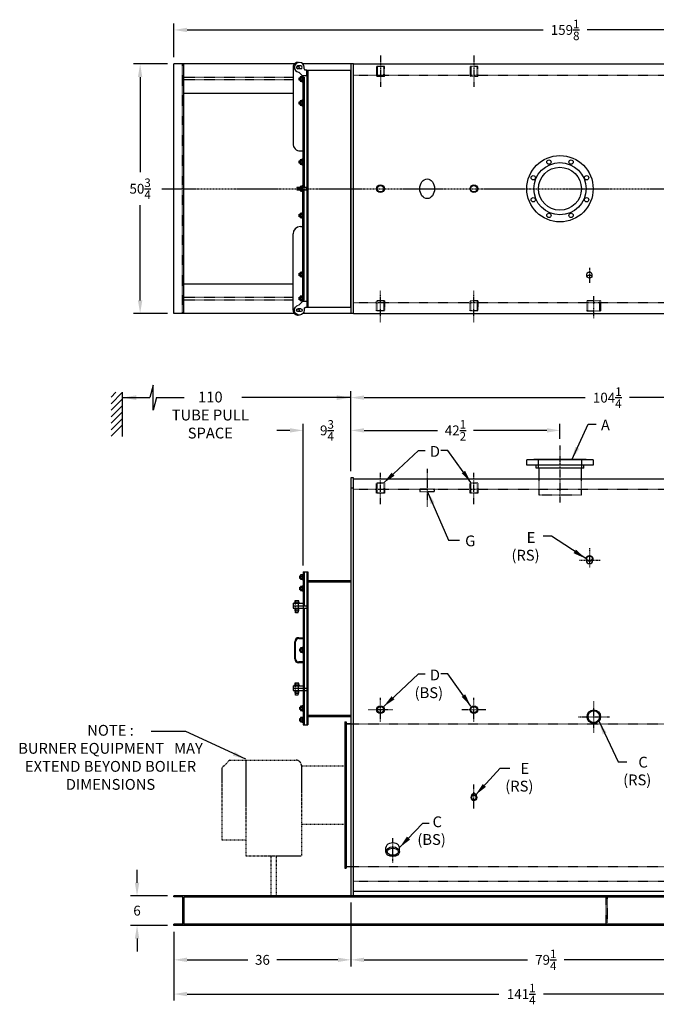
# Model space of a CAD drawing. Extents: x 197 to 565, y 56 to 256.
# Drawn here: x 332 to 461, y 56 to 256 of the extents above; entities that cross this region are included whole.
import ezdxf

# ---------------------------------------------------------------- set-up
doc = ezdxf.new("R2010")
doc.units = 0
doc.header["$LTSCALE"] = 0.25
doc.header["$MEASUREMENT"] = 0
for name, pattern in [('CENTER', [2, 1.25, -0.25, 0.25, -0.25]), ('CENTER2', [1.125, 0.75, -0.125, 0.125, -0.125]), ('HIDDEN', [0.375, 0.25, -0.125]), ('HIDDEN2', [0.1875, 0.125, -0.0625]), ('PHANTOM', [2.5, 1.25, -0.25, 0.25, -0.25, 0.25, -0.25])]:
    doc.linetypes.add(name, pattern=pattern)
doc.layers.get('0').update_dxf_attribs({"color": 4, "linetype": 'CONTINUOUS'})
doc.layers.get('DEFPOINTS').update_dxf_attribs({"linetype": 'CONTINUOUS'})
for name, color, linetype in [('0_CENTERLINES', 125, 'CENTER'), ('0_HIDDEN', 110, 'HIDDEN'), ('0_OBJECT', 232, 'CONTINUOUS'), ('0_TEXT', 125, 'CONTINUOUS'), ('BURNER', 40, 'PHANTOM'), ('CENTER', 7, 'CENTER'), ('CENTER2', 7, 'CENTER2'), ('DIMENSIONS', 125, 'CONTINUOUS'), ('HIDDEN2', 7, 'HIDDEN2'), ('OBJ-35', 232, 'CONTINUOUS')]:
    doc.layers.add(name, color=color, linetype=linetype)
doc.layers.get('0').off()
doc.styles.add('ROMANS', font='romans.shx')
doc.dimstyles.new('DIM$0', dxfattribs={"dimscale": 21.3, "dimtxt": 0.09375, "dimasz": 0.125, "dimexe": 0.0625, "dimexo": 0.0625, "dimgap": 0.0625, "dimtad": 0, "dimtih": 1, "dimtoh": 1, "dimdec": 4, "dimzin": 0, "dimdsep": 46, "dimlunit": 5, "dimtxsty": 'ROMANS', "dimcen": 0.0625, "dimclrd": 256, "dimclre": 256, "dimclrt": 256, "dimadec": 0, "dimazin": 0, "dimtfac": 0.87, "dimtdec": 4, "dimtix": 1, "dimtofl": 0, "dimtmove": 0, "dimatfit": 3, "dimfxl": 0, "dimtolj": 1, "dimtzin": 0, "dimlwd": -1, "dimlwe": -1, "dimarcsym": 0})
doc.dimstyles.new('DIM$7', dxfattribs={"dimscale": 21.3, "dimtxt": 0.09375, "dimasz": 0.125, "dimexe": 0.125, "dimexo": 0.0625, "dimgap": 0.09375, "dimtad": 0, "dimtih": 1, "dimtoh": 1, "dimdec": 4, "dimzin": 0, "dimdsep": 46, "dimlunit": 5, "dimtxsty": 'ROMANS', "dimcen": 0, "dimclrd": 256, "dimclre": 256, "dimadec": 0, "dimazin": 0, "dimtfac": 0.87, "dimtdec": 4, "dimtix": 1, "dimtofl": 0, "dimtmove": 0, "dimatfit": 3, "dimfxl": 0, "dimtolj": 1, "dimtzin": 0, "dimarcsym": 0})

# ---------------------------------------------------------------- blocks, each defined once
blk = doc.blocks.new('A$C17561025')
at = {"layer": 'OBJ-35', "linetype": 'Continuous'}
for p, q in [((2.75, 2.5), (1.56, 2.5)), ((1.56, 2.5), (1.56, 2.25)), ((2.75, 2.5), (2.75, 1.62)), ((0.72, 1.28), (0.72, 0.72)), ((1.31, 2), (1, 2)), ((1.28, 1.28), (1.28, 1)), ((1.28, 1), (1.28, 0.72)), ((2.75, 1.62), (1.99, 0.87))]:
    blk.add_line(p, q, dxfattribs=at)
for centre, radius, start, end in [((1.31, 2.25), 0.25, 270, 0), ((1, 1), 1, 90, 352.3113), ((1, 1.28), 0.281, 0, 180), ((1, 0.72), 0.281, 180, 0)]:
    blk.add_arc(centre, radius, start, end, dxfattribs=at)
blk = doc.blocks.new('A$C2FC62563')
at = {"layer": 'OBJ-35'}
for p, q in [((0, 2), (0, 0)), ((0.5, 2), (0, 2)), ((0, 0.75), (0.5, 0.75)), ((0, 0.62), (0.5, 0.62)), ((0, 0.5), (0.5, 0.5)), ((0, 0.37), (0.5, 0.37)), ((0, 0.25), (0.5, 0.25)), ((0, 0.12), (0.5, 0.12)), ((0.5, 0), (0.5, 2)), ((0, 0), (0.5, 0))]:
    blk.add_line(p, q, dxfattribs=at)
blk = doc.blocks.new('*D6')
at = {"layer": 'DEFPOINTS', "color": 0}
for p in [(356.42, 246.95), (363.29, 246.95), (363.29, 196.2)]:
    blk.add_point(p, dxfattribs=at)
at = {"layer": 'DIMENSIONS'}
for p, q in [((361.96, 246.95), (355.08, 246.95)), ((356.42, 244.28), (356.42, 224.93)), ((356.42, 198.86), (356.42, 218.21)), ((361.96, 196.2), (355.08, 196.2))]:
    blk.add_line(p, q, dxfattribs=at)
for points in [[(355.97, 244.28), (356.86, 244.28), (356.42, 246.95)], [(355.97, 198.86), (356.86, 198.86), (356.42, 196.2)]]:
    blk.add_solid(points, dxfattribs=at)
at = {"layer": 'DIMENSIONS', "insert": (356.42, 221.57), "char_height": 1.9969, "attachment_point": 5, "style": 'ROMANS'}
blk.add_mtext('\\A1;50{\\H0.870000x;\\S3/4;}', dxfattribs=at)
blk = doc.blocks.new('*D12')
at = {"layer": 'DEFPOINTS', "color": 0}
for p in [(363.29, 71.78), (504.54, 65.44), (504.54, 57.81)]:
    blk.add_point(p, dxfattribs=at)
at = {"layer": 'DIMENSIONS'}
for p, q in [((363.29, 70.45), (363.29, 56.48)), ((504.54, 64.11), (504.54, 56.48)), ((365.95, 57.81), (429.39, 57.81)), ((501.88, 57.81), (438.43, 57.81))]:
    blk.add_line(p, q, dxfattribs=at)
for points in [[(365.95, 58.26), (365.95, 57.37), (363.29, 57.81)], [(501.88, 58.26), (501.88, 57.37), (504.54, 57.81)]]:
    blk.add_solid(points, dxfattribs=at)
at = {"layer": 'DIMENSIONS', "insert": (433.91, 57.81), "char_height": 1.9969, "attachment_point": 5, "style": 'ROMANS'}
blk.add_mtext('\\A1;141{\\H0.870000x;\\S1/4;}', dxfattribs=at)
blk = doc.blocks.new('*D13')
at = {"layer": 'DEFPOINTS', "color": 0}
for p in [(399.29, 77.78), (363.29, 71.78), (399.29, 64.77)]:
    blk.add_point(p, dxfattribs=at)
at = {"layer": 'DIMENSIONS'}
for p, q in [((399.29, 76.45), (399.29, 63.44)), ((365.95, 64.77), (378.34, 64.77)), ((396.63, 64.77), (384.24, 64.77))]:
    blk.add_line(p, q, dxfattribs=at)
for points in [[(365.95, 65.22), (365.95, 64.33), (363.29, 64.77)], [(396.63, 65.22), (396.63, 64.33), (399.29, 64.77)]]:
    blk.add_solid(points, dxfattribs=at)
at = {"layer": 'DIMENSIONS', "insert": (381.29, 64.77), "char_height": 1.997, "attachment_point": 5, "style": 'ROMANS'}
blk.add_mtext('\\A1;36', dxfattribs=at)
blk = doc.blocks.new('*D14')
at = {"layer": 'DEFPOINTS', "color": 0}
for p in [(478.54, 111.75), (399.29, 64.77), (478.54, 64.77)]:
    blk.add_point(p, dxfattribs=at)
at = {"layer": 'DIMENSIONS'}
for p, q in [((478.54, 110.42), (478.54, 63.44)), ((401.95, 64.77), (435.2, 64.77)), ((475.88, 64.77), (442.62, 64.77))]:
    blk.add_line(p, q, dxfattribs=at)
for points in [[(401.95, 65.22), (401.95, 64.33), (399.29, 64.77)], [(475.88, 65.22), (475.88, 64.33), (478.54, 64.77)]]:
    blk.add_solid(points, dxfattribs=at)
at = {"layer": 'DIMENSIONS', "insert": (438.91, 64.77), "char_height": 1.9969, "attachment_point": 5, "style": 'ROMANS'}
blk.add_mtext('\\A1;79{\\H0.870000x;\\S1/4;}', dxfattribs=at)
blk = doc.blocks.new('*D16')
at = {"layer": 'DEFPOINTS', "color": 0}
for p in [(503.54, 179.09), (399.29, 162.78), (503.54, 162.78)]:
    blk.add_point(p, dxfattribs=at)
at = {"layer": 'DIMENSIONS'}
for p, q in [((399.29, 164.11), (399.29, 180.42)), ((503.54, 164.11), (503.54, 180.42)), ((401.95, 179.09), (446.89, 179.09)), ((500.88, 179.09), (455.93, 179.09))]:
    blk.add_line(p, q, dxfattribs=at)
for points in [[(401.95, 179.54), (401.95, 178.65), (399.29, 179.09)], [(500.88, 179.54), (500.88, 178.65), (503.54, 179.09)]]:
    blk.add_solid(points, dxfattribs=at)
at = {"layer": 'DIMENSIONS', "insert": (451.41, 179.09), "char_height": 1.9969, "attachment_point": 5, "style": 'ROMANS'}
blk.add_mtext('\\A1;104{\\H0.870000x;\\S1/4;}', dxfattribs=at)
blk = doc.blocks.new('*D17')
at = {"layer": 'DEFPOINTS', "color": 0}
for p in [(441.79, 172.43), (441.79, 169.35), (399.29, 162.78)]:
    blk.add_point(p, dxfattribs=at)
at = {"layer": 'DIMENSIONS'}
for p, q in [((401.95, 172.43), (416.87, 172.43)), ((439.13, 172.43), (424.21, 172.43)), ((441.79, 170.69), (441.79, 173.76))]:
    blk.add_line(p, q, dxfattribs=at)
for points in [[(401.95, 172.88), (401.95, 171.99), (399.29, 172.43)], [(439.13, 172.88), (439.13, 171.99), (441.79, 172.43)]]:
    blk.add_solid(points, dxfattribs=at)
at = {"layer": 'DIMENSIONS', "insert": (420.54, 172.43), "char_height": 1.9969, "attachment_point": 5, "style": 'ROMANS'}
blk.add_mtext('\\A1;42{\\H0.870000x;\\S1/2;}', dxfattribs=at)
blk = doc.blocks.new('*D20')
at = {"layer": 'DEFPOINTS', "color": 0}
for p in [(389.54, 172.43), (399.29, 172.43), (389.54, 143.65)]:
    blk.add_point(p, dxfattribs=at)
at = {"layer": 'DIMENSIONS'}
for p, q in [((386.88, 172.43), (384.21, 172.43)), ((389.54, 144.98), (389.54, 173.76)), ((401.95, 172.43), (404.61, 172.43))]:
    blk.add_line(p, q, dxfattribs=at)
for points in [[(386.88, 172.88), (386.88, 171.99), (389.54, 172.43)], [(401.95, 172.88), (401.95, 171.99), (399.29, 172.43)]]:
    blk.add_solid(points, dxfattribs=at)
at = {"layer": 'DIMENSIONS', "insert": (394.41, 172.43), "char_height": 1.9969, "attachment_point": 5, "style": 'ROMANS'}
blk.add_mtext('\\A1;9{\\H0.870000x;\\S3/4;}', dxfattribs=at)
blk = doc.blocks.new('*D21')
at = {"layer": 'DEFPOINTS', "color": 0}
for p in [(355.79, 77.78), (363.29, 77.78), (363.29, 71.78)]:
    blk.add_point(p, dxfattribs=at)
at = {"layer": 'DIMENSIONS'}
for p, q in [((355.79, 80.44), (355.79, 83.1)), ((361.96, 77.78), (354.46, 77.78)), ((361.96, 71.78), (354.46, 71.78)), ((355.79, 69.11), (355.79, 66.45))]:
    blk.add_line(p, q, dxfattribs=at)
for points in [[(355.35, 80.44), (356.24, 80.44), (355.79, 77.78)], [(355.35, 69.11), (356.24, 69.11), (355.79, 71.78)]]:
    blk.add_solid(points, dxfattribs=at)
at = {"layer": 'DIMENSIONS', "insert": (355.79, 74.78), "char_height": 1.997, "attachment_point": 5, "style": 'ROMANS'}
blk.add_mtext('\\A1;6', dxfattribs=at)
blk = doc.blocks.new('*D22')
at = {"layer": 'DEFPOINTS', "color": 0}
for p in [(522.39, 253.86), (363.29, 247.02), (522.39, 243.45)]:
    blk.add_point(p, dxfattribs=at)
at = {"layer": 'DIMENSIONS'}
for p, q in [((363.29, 248.35), (363.29, 255.19)), ((522.39, 244.78), (522.39, 255.19)), ((365.95, 253.86), (438.36, 253.86)), ((519.72, 253.86), (447.32, 253.86))]:
    blk.add_line(p, q, dxfattribs=at)
for points in [[(365.95, 254.3), (365.95, 253.42), (363.29, 253.86)], [(519.72, 254.3), (519.72, 253.42), (522.39, 253.86)]]:
    blk.add_solid(points, dxfattribs=at)
at = {"layer": 'DIMENSIONS', "insert": (442.84, 253.86), "char_height": 1.9969, "attachment_point": 5, "style": 'ROMANS'}
blk.add_mtext('\\A1;159{\\H0.870000x;\\S1/8;}', dxfattribs=at)
blk = doc.blocks.new('A$C5AAC04C8')
for p, q in [((0.41, 2.43), (0.41, 2)), ((0.84, 2.43), (0.84, 2)), ((0.41, 0.83), (0.41, 0.4)), ((0.84, 0.83), (0.84, 0.4))]:
    blk.add_line(p, q)
for points in [[(1.06, 2.43), (1.06, 2), (0.19, 2), (0.19, 2.43)], [(1.25, 1.99), (0, 1.99), (0, 1.93), (1.25, 1.93)], [(1.25, 0.93), (0, 0.93), (0, 0.86), (1.25, 0.86)], [(1.06, 0.83), (1.06, 0.4), (0.19, 0.4), (0.19, 0.83)]]:
    blk.add_lwpolyline(points, close=True)
at = {"layer": 'HIDDEN2'}
blk.add_lwpolyline([(0.87, 2), (0.37, 2), (0.37, 0), (0.87, 0)], close=True, dxfattribs=at)
blk = doc.blocks.new('A$C094A7E67')
at = {"layer": '0_OBJECT'}
for p, q in [((-10.62, 52.5), (-9.75, 52.5)), ((-10.62, 52.31), (-9.75, 52.31)), ((-11.44, 48.19), (-11.44, 51.69)), ((-11.25, 48.19), (-11.25, 51.69)), ((-9.75, 47.56), (-10.62, 47.56)), ((-9.75, 47.37), (-10.62, 47.37))]:
    blk.add_line(p, q, dxfattribs=at)
for centre, radius, start, end in [((-10.62, 51.69), 0.812, 90, 180), ((-10.62, 51.69), 0.625, 90, 180), ((-10.62, 48.19), 0.812, 180, 270), ((-10.62, 48.19), 0.625, 180, 270)]:
    blk.add_arc(centre, radius, start, end, dxfattribs=at)
at = {"layer": 'OBJ-35'}
for p, q in [((-10.42, 64.69), (-10.42, 65.06)), ((-10.42, 64.56), (-10.42, 65.06)), ((-10.42, 65.06), (-10.26, 65.06)), ((-10.26, 64.56), (-10.42, 64.56)), ((-10.26, 65.03), (-9.83, 65.03)), ((-10.26, 64.6), (-9.83, 64.6)), ((-9.75, 65.87), (-9.75, 34.75)), ((-9.75, 65.87), (-8.75, 65.87)), ((-9.5, 65.87), (-9.5, 58.99)), ((-9, 65.87), (-9, 34.75)), ((-8.75, 65.87), (-8.75, 64.12)), ((-8.75, 65.87), (-8.75, 36.75)), ((-8.75, 64.12), (0, 64.12)), ((-10.42, 62.37), (-10.42, 62.75)), ((-10.42, 62.25), (-10.42, 62.75)), ((-10.42, 62.75), (-10.26, 62.75)), ((-10.26, 62.25), (-10.42, 62.25)), ((-10.26, 62.72), (-9.83, 62.72)), ((-10.26, 62.28), (-9.83, 62.28)), ((-9, 63.87), (0, 63.87)), ((-11.75, 59.49), (-11.75, 58.49)), ((-11.75, 59.49), (-9.75, 59.49)), ((-11.75, 58.99), (-9, 58.99)), ((-11.75, 58.49), (-9, 58.49)), ((-9.5, 58.49), (-9.5, 34.75)), ((-10.42, 49.87), (-10.42, 50.25)), ((-10.42, 49.75), (-10.42, 50.25)), ((-10.42, 50.25), (-10.26, 50.25)), ((-10.26, 50.22), (-9.83, 50.22)), ((-10.26, 49.75), (-10.42, 49.75)), ((-10.26, 49.78), (-9.83, 49.78)), ((-11.75, 42.74), (-11.75, 41.74)), ((-11.75, 42.74), (-9.75, 42.74)), ((-11.75, 42.24), (-9, 42.24)), ((-11.75, 41.74), (-9, 41.74)), ((-10.42, 38), (-10.42, 38.37)), ((-10.42, 37.87), (-10.42, 38.37)), ((-10.42, 38.37), (-10.26, 38.37)), ((-10.26, 38.34), (-9.83, 38.34)), ((-10.26, 37.87), (-10.42, 37.87)), ((-10.42, 35.69), (-10.42, 36.06)), ((-10.42, 35.56), (-10.42, 36.06)), ((-10.42, 36.06), (-10.26, 36.06)), ((-10.26, 37.91), (-9.83, 37.91)), ((-9, 36.75), (0, 36.75)), ((-8.75, 36.5), (-8.75, 34.75)), ((-8.75, 34.75), (-8.75, 36.5)), ((-8.75, 36.5), (0, 36.5)), ((-10.26, 35.56), (-10.42, 35.56)), ((-10.26, 36.03), (-9.83, 36.03)), ((-10.26, 35.6), (-9.83, 35.6)), ((-9.75, 34.75), (-8.75, 34.75))]:
    blk.add_line(p, q, dxfattribs=at)
for points in [[(-10.26, 64.38), (-9.83, 64.38), (-9.83, 65.25), (-10.26, 65.25)], [(-9.81, 64.19), (-9.81, 65.44), (-9.75, 65.44), (-9.75, 64.19)], [(-10.26, 62.07), (-9.83, 62.07), (-9.83, 62.93), (-10.26, 62.93)], [(-9.81, 61.87), (-9.81, 63.12), (-9.75, 63.12), (-9.75, 61.87)], [(-10.26, 49.57), (-9.83, 49.57), (-9.83, 50.43), (-10.26, 50.43)], [(-9.81, 49.37), (-9.81, 50.62), (-9.75, 50.62), (-9.75, 49.37)], [(-10.26, 37.69), (-9.83, 37.69), (-9.83, 38.56), (-10.26, 38.56)], [(-9.81, 37.5), (-9.81, 38.75), (-9.75, 38.75), (-9.75, 37.5)], [(-10.26, 35.38), (-9.83, 35.38), (-9.83, 36.25), (-10.26, 36.25)], [(-9.81, 35.19), (-9.81, 36.44), (-9.75, 36.44), (-9.75, 35.19)]]:
    blk.add_lwpolyline(points, close=True, dxfattribs=at)
at = {"layer": 'OBJ-35', "xscale": -1}
for p in [(-10.38, 57.57), (-10.38, 40.82)]:
    blk.add_blockref('A$C5AAC04C8', p, dxfattribs=at)

msp = doc.modelspace()

# ---------------------------------------------------------------- linework, layer by layer
at = {"layer": '0_CENTERLINES'}
msp.add_line((360.83427, 221.57002), (526.28561, 221.57002), dxfattribs=at)
at = {"layer": '0_HIDDEN'}
for p, q in [((365.03895, 196.19502), (365.03895, 246.94502)), ((404.50096, 246.39528), (404.50096, 245.58278)), ((406.07694, 246.39528), (404.50096, 246.39528)), ((404.63196, 246.39528), (404.63196, 244.39528)), ((405.94596, 244.39528), (405.94596, 246.39528)), ((406.07694, 245.58278), (406.07694, 246.39528)), ((423.50096, 246.39528), (423.50096, 245.58278)), ((425.07694, 246.39528), (423.50096, 246.39528)), ((423.63196, 246.39528), (423.63196, 244.39528)), ((424.94596, 244.39528), (424.94596, 246.39528)), ((425.07694, 245.58278), (425.07694, 246.39528)), ((399.78895, 244.69502), (503.03895, 244.69502)), ((404.50096, 245.58278), (404.50096, 244.39528)), ((406.07694, 244.39528), (404.50096, 244.39528)), ((406.07694, 244.39528), (406.07694, 245.58278)), ((423.50096, 245.58278), (423.50096, 244.39528)), ((425.07694, 244.39528), (423.50096, 244.39528)), ((425.07694, 244.39528), (425.07694, 245.58278)), ((387.50772, 244.19502), (365.28895, 244.19502)), ((387.50772, 243.69502), (365.28895, 243.69502)), ((387.50772, 199.44502), (365.28895, 199.44502)), ((387.50772, 198.94502), (365.28895, 198.94502)), ((399.78895, 198.44502), (503.03895, 198.44502)), ((406.07694, 198.74475), (404.50096, 198.74475)), ((404.50096, 197.55725), (404.50096, 198.74475)), ((404.63196, 196.74475), (404.63196, 198.74475)), ((405.94596, 198.74475), (405.94596, 196.74475)), ((406.07694, 198.74475), (406.07694, 197.55725)), ((425.07694, 198.74475), (423.50096, 198.74475)), ((423.50096, 197.55725), (423.50096, 198.74475)), ((423.63196, 196.74475), (423.63196, 198.74475)), ((424.94596, 198.74475), (424.94596, 196.74475)), ((425.07694, 198.74475), (425.07694, 197.55725)), ((450.03895, 198.80352), (447.28895, 198.80352)), ((447.28895, 197.47407), (447.28895, 198.80352)), ((447.47695, 196.67852), (447.47695, 198.80352)), ((449.85095, 198.80352), (449.85095, 196.67852)), ((450.03895, 198.80352), (450.03895, 197.47407)), ((404.50096, 196.74475), (404.50096, 197.55725)), ((406.07694, 196.74475), (404.50096, 196.74475)), ((406.07694, 197.55725), (406.07694, 196.74475)), ((423.50096, 196.74475), (423.50096, 197.55725)), ((425.07694, 196.74475), (423.50096, 196.74475)), ((425.07694, 197.55725), (425.07694, 196.74475)), ((447.28895, 196.67852), (447.28895, 197.47407)), ((450.03895, 196.67852), (447.28895, 196.67852)), ((450.03895, 197.47407), (450.03895, 196.67852)), ((406.07694, 161.69933), (404.50096, 161.69933)), ((404.50096, 160.51183), (404.50096, 161.69933)), ((404.50096, 159.69933), (404.50096, 160.51183)), ((404.63196, 159.69933), (404.63196, 161.69933)), ((405.94596, 161.69933), (405.94596, 159.69933)), ((406.07694, 161.69933), (406.07694, 160.51183)), ((406.07694, 160.51183), (406.07694, 159.69933)), ((425.07694, 161.69933), (423.50096, 161.69933)), ((423.50096, 160.51183), (423.50096, 161.69933)), ((423.50096, 159.69933), (423.50096, 160.51183)), ((423.63196, 159.69933), (423.63196, 161.69933)), ((424.94596, 161.69933), (424.94596, 159.69933)), ((425.07694, 161.69933), (425.07694, 160.51183)), ((425.07694, 160.51183), (425.07694, 159.69933)), ((406.07694, 159.69933), (404.50096, 159.69933)), ((425.07694, 159.69933), (423.50096, 159.69933)), ((399.28895, 112.77745), (488.66408, 112.77745)), ((399.28895, 83.77745), (503.53895, 83.77745)), ((449.41395, 77.57745), (449.41395, 77.77745)), ((451.21395, 77.5146), (449.41395, 77.57745)), ((451.21395, 72.05531), (451.21395, 77.5146)), ((451.41395, 77.77745), (451.41395, 71.77745)), ((451.21395, 72.05531), (449.41395, 71.99245)), ((449.41395, 71.77745), (449.41395, 71.99245))]:
    msp.add_line(p, q, dxfattribs=at)
at = {"layer": '0_HIDDEN', "ltscale": 0.75}
for p, q in [((437.47645, 162.57433), (437.47645, 159.26183)), ((446.10145, 162.57433), (446.10145, 159.26183)), ((399.78895, 160.51183), (503.03895, 160.51183)), ((446.10145, 159.26183), (437.47645, 159.26183)), ((399.78895, 80.77745), (503.03895, 80.77745))]:
    msp.add_line(p, q, dxfattribs=at)
at = {"layer": '0_HIDDEN'}
msp.add_lwpolyline([(413.28895, 160.51183), (413.28895, 160.01183), (416.28895, 160.01183), (416.28895, 160.51183)], close=True, dxfattribs=at)
at = {"layer": '0_OBJECT'}
for p, q in [((363.28895, 196.19502), (363.28895, 246.94502)), ((387.78152, 246.94502), (363.28895, 246.94502)), ((365.28895, 196.19502), (365.28895, 246.94502)), ((399.28895, 246.94502), (389.51514, 246.94502)), ((399.78895, 246.94502), (399.28895, 246.94502)), ((399.28895, 246.94502), (399.28895, 196.19502)), ((399.78895, 196.19502), (399.78895, 246.94502)), ((399.78895, 246.94502), (504.53895, 246.94502)), ((387.50775, 240.94502), (365.28895, 240.94502)), ((387.50775, 202.19502), (365.28895, 202.19502)), ((387.78152, 196.19502), (363.28895, 196.19502)), ((399.28895, 196.19502), (389.51514, 196.19502)), ((399.78895, 196.19502), (399.28895, 196.19502)), ((399.78895, 196.19502), (504.53895, 196.19502)), ((448.53894, 166.44933), (435.03896, 166.44933)), ((435.03896, 165.38683), (435.03896, 166.44933)), ((447.09894, 166.51183), (436.47896, 166.51183)), ((436.47896, 166.44933), (436.47896, 166.51183)), ((437.42896, 164.76183), (437.42896, 166.51183)), ((446.14894, 166.51183), (446.14894, 164.76183)), ((447.09894, 166.51183), (447.09894, 166.44933)), ((448.53894, 166.44933), (448.53894, 165.38683)), ((448.53894, 165.38683), (435.03896, 165.38683)), ((436.94396, 164.76183), (436.94396, 165.38683)), ((446.63394, 164.76183), (436.94396, 164.76183)), ((437.47645, 164.76183), (437.47645, 162.57433)), ((446.10145, 164.76183), (446.10145, 162.57433)), ((446.63394, 164.76183), (446.63394, 165.38683)), ((399.78895, 162.57433), (503.03895, 162.57433)), ((447.13264, 146.39689), (447.13264, 145.94535)), ((448.44514, 146.39689), (448.44514, 145.94535)), ((398.03895, 113.15245), (398.03895, 83.40245)), ((398.28895, 113.15245), (398.28895, 83.40245)), ((398.28895, 112.77745), (399.28895, 112.77745)), ((399.28895, 112.77745), (398.28895, 112.77745)), ((406.41395, 86.75512), (406.41395, 87.58721)), ((409.16395, 86.75512), (409.16395, 87.58721)), ((398.28895, 83.77745), (399.28895, 83.77745)), ((399.78895, 78.71495), (503.03895, 78.71495)), ((504.53895, 77.77745), (363.28895, 77.77745)), ((399.28895, 77.77745), (363.28895, 77.77745)), ((363.28895, 77.57745), (363.28895, 77.77745)), ((365.08895, 77.5146), (363.28895, 77.57745)), ((365.08895, 72.05531), (365.08895, 77.5146)), ((365.28895, 77.56245), (365.28895, 71.77745)), ((504.53895, 77.52745), (365.28895, 77.52745)), ((365.08895, 72.05531), (363.28895, 71.99245)), ((363.28895, 71.77745), (363.28895, 71.99245)), ((504.53895, 71.77745), (363.28895, 71.77745)), ((504.53895, 72.02745), (365.28895, 72.02745))]:
    msp.add_line(p, q, dxfattribs=at)
msp.add_lwpolyline([(399.28895, 162.77745), (399.28895, 77.77745), (399.78895, 77.77745), (399.78895, 162.77745)], close=True, dxfattribs=at)
for centre, radius in [((405.28895, 115.64464), 0.788), ((405.28895, 115.64464), 0.657), ((424.28895, 115.64464), 0.788), ((424.28895, 115.64464), 0.657), ((448.66395, 114.21495), 1.375), ((448.66395, 114.21495), 1.187)]:
    msp.add_circle(centre, radius, dxfattribs=at)
for centre, major_axis, ratio in [((414.78895, 221.57002), (0, 2), 0.75), ((447.78889, 146.39689), (0.65625, 0), 0.907715054), ((424.28895, 97.7555), (0, 0.63389), 0.887379583), ((407.78895, 86.75512), (1.375, 0), 0.707106781)]:
    msp.add_ellipse(centre, major_axis=major_axis, ratio=ratio, dxfattribs=at)
for centre, major_axis, ratio, start_param, end_param in [((447.78889, 145.94535), (0.65625, 0), 0.907715054, 3.141592654, 6.283185307), ((424.28895, 97.95666), (0, 0.63389), 0.887379583, 4.55304969, 8.013320924), ((407.78895, 87.58721), (1.375, 0), 0.707106781, 6.283185307, 9.424777961)]:
    msp.add_ellipse(centre, major_axis=major_axis, ratio=ratio, start_param=start_param, end_param=end_param, dxfattribs=at)
for points, knots in [([(448.34514, 146.39689), (448.34514, 146.47619), (448.32345, 146.55554), (448.21781, 146.73531), (448.10535, 146.82335), (447.83912, 146.90631), (447.68738, 146.90014), (447.43099, 146.79639), (447.32817, 146.70018), (447.22257, 146.4743), (447.2189, 146.34554), (447.31106, 146.11549), (447.40781, 146.01487), (447.65736, 145.89925), (447.80848, 145.88578), (448.0795, 145.95602), (448.19729, 146.03881), (448.31845, 146.22121), (448.34514, 146.30908), (448.34514, 146.39689)], [0, 0, 0, 0, 0.489990656, 0.489990656, 1.240081587, 1.240081587, 1.990172518, 1.990172518, 2.740263449, 2.740263449, 3.49035438, 3.49035438, 4.240445311, 4.240445311, 4.990536242, 4.990536242, 5.740627172, 5.740627172, 6.283185307, 6.283185307, 6.283185307, 6.283185307]), ([(424.28895, 98.23939), (424.21666, 98.23939), (424.14407, 98.21674), (423.99325, 98.11226), (423.9233, 98.01074), (423.86347, 97.77398), (423.87477, 97.64111), (423.97156, 97.4236), (424.05504, 97.34081), (424.24083, 97.26109), (424.34291, 97.2619), (424.53119, 97.34625), (424.61626, 97.43532), (424.70851, 97.66561), (424.71353, 97.80445), (424.63746, 98.04351), (424.55813, 98.14108), (424.40926, 98.22381), (424.34904, 98.23939), (424.28895, 98.23939)], [0, 0, 0, 0, 0.551173054, 0.551173054, 1.29337439, 1.29337439, 2.035575725, 2.035575725, 2.777777061, 2.777777061, 3.519978397, 3.519978397, 4.288337321, 4.288337321, 5.056696245, 5.056696245, 5.82505517, 5.82505517, 6.283185307, 6.283185307, 6.283185307, 6.283185307]), ([(408.91395, 86.75512), (408.91395, 86.85469), (408.8808, 86.95665), (408.73107, 87.15863), (408.61282, 87.25605), (408.30981, 87.40426), (408.12615, 87.45445), (407.74397, 87.48767), (407.54606, 87.4707), (407.19055, 87.37593), (407.03374, 87.29821), (406.80122, 87.11354), (406.72633, 87.00851), (406.65492, 86.80623), (406.65451, 86.70797), (406.72394, 86.50581), (406.79766, 86.40074), (407.02808, 86.21535), (407.18401, 86.13698), (407.53845, 86.04065), (407.73618, 86.02278), (408.11871, 86.05427), (408.30292, 86.10364), (408.6076, 86.25063), (408.72697, 86.34768), (408.8789, 86.54946), (408.91303, 86.65157), (408.91394, 86.75247), (408.91395, 86.75379), (408.91395, 86.75512)], [0, 0, 0, 0, 0.482828607, 0.482828607, 0.965657213, 0.965657213, 1.44848582, 1.44848582, 1.931314427, 1.931314427, 2.414143033, 2.414143033, 2.89697164, 2.89697164, 3.379800246, 3.379800246, 3.862628853, 3.862628853, 4.34545746, 4.34545746, 4.828286066, 4.828286066, 5.311114673, 5.311114673, 5.79394328, 5.79394328, 6.276771886, 6.276771886, 6.283185307, 6.283185307, 6.283185307, 6.283185307])]:
    msp.add_open_spline(points, degree=3, knots=knots, dxfattribs=at)
at = {"layer": '0_TEXT'}
for p, q in [((350.50176, 179.18481), (351.48827, 180.17132)), ((350.50176, 177.85899), (352.75176, 180.10899)), ((350.50176, 176.53316), (352.75176, 178.78316)), ((352.75176, 180.17132), (352.75176, 171.17132)), ((352.75176, 180.00776), (352.75176, 180.02901)), ((350.50176, 175.20734), (352.75176, 177.45734)), ((350.50176, 173.88151), (352.75176, 176.13151)), ((350.50176, 172.55569), (352.75176, 174.80569)), ((350.50176, 171.22986), (352.75176, 173.47986))]:
    msp.add_line(p, q, dxfattribs=at)
at = {"layer": 'BURNER', "linetype": 'PHANTOM'}
for p, q in [((374.63895, 105.36495), (373.01895, 103.74495)), ((374.63895, 105.36495), (388.13895, 105.36495)), ((377.87895, 105.36495), (377.87895, 85.92495)), ((389.21895, 104.28495), (389.21895, 85.92495)), ((389.21895, 104.21745), (398.03895, 104.21745)), ((373.01895, 103.74495), (373.01895, 89.16495)), ((389.21895, 92.33745), (398.03895, 92.33745)), ((373.01895, 89.16495), (377.87895, 89.16495)), ((377.87895, 85.92495), (389.21895, 85.92495)), ((383.00895, 85.92495), (383.00895, 77.77745)), ((384.08895, 85.92495), (384.08895, 77.77745))]:
    msp.add_line(p, q, dxfattribs=at)
msp.add_arc((388.13895, 104.28495), 1.08, 0, 90, dxfattribs=at)
at = {"layer": 'CENTER', "linetype": 'CENTER', "ltscale": 0.375, "extrusion": (0, 1, 0)}
for p, q in [((447.78895, 205.46942), (447.78883, 202.44961)), ((441.78895, 169.35467), (441.78883, 157.79253)), ((447.78895, 148.45956), (447.78883, 144.4848))]:
    msp.add_line(p, q, dxfattribs=at)
at = {"layer": 'CENTER'}
msp.add_line((449.93268, 145.97885), (445.69599, 145.97885), dxfattribs=at)
at = {"layer": 'CENTER2', "ltscale": 0.625}
for p, q in [((405.28895, 248.67166), (405.28895, 242.31587)), ((424.28895, 248.67166), (424.28895, 242.31587)), ((405.28895, 194.46838), (405.28895, 200.82416)), ((424.28895, 194.46838), (424.28895, 200.82416)), ((414.78895, 164.61067), (414.78895, 156.98302)), ((405.28895, 157.42295), (405.28895, 163.77874)), ((424.28895, 157.42295), (424.28895, 163.77874)), ((448.66395, 110.97113), (448.66395, 117.32691)), ((451.84184, 114.14902), (445.48606, 114.14902))]:
    msp.add_line(p, q, dxfattribs=at)
at = {"layer": 'CENTER2'}
for p, q in [((448.66395, 195.22969), (448.66395, 199.72299)), ((407.78895, 84.58352), (407.78895, 89.51928))]:
    msp.add_line(p, q, dxfattribs=at)
at = {"layer": 'CENTER2', "ltscale": 0.4}
for p, q in [((405.28895, 113.20965), (405.28895, 118.07964)), ((424.28895, 113.20965), (424.28895, 118.07964)), ((402.85395, 115.64464), (407.72395, 115.64464)), ((421.85395, 115.64464), (426.72395, 115.64464)), ((424.28895, 95.57747), (424.28895, 100.44746))]:
    msp.add_line(p, q, dxfattribs=at)
at = {"layer": 'DIMENSIONS'}
for p, q in [((399.78895, 198.44502), (399.78895, 244.69502)), ((447.27774, 203.70256), (447.27774, 204.26273)), ((448.30005, 204.26273), (448.30005, 203.70256)), ((352.75176, 179.09151), (358.41235, 179.09151)), ((359.7604, 179.09151), (365.40368, 179.09151)), ((399.28895, 179.09151), (377.11262, 179.09151)), ((398.03895, 104.21745), (398.03895, 92.33745))]:
    msp.add_line(p, q, dxfattribs=at)
at = {"layer": 'DIMENSIONS', "linetype": 'Continuous', "extrusion": (-1, 0, 0)}
for p, q in [((359.08639, 181.6065), (358.41235, 179.09151)), ((359.08639, 176.57652), (359.08639, 181.6065)), ((359.7604, 179.09151), (359.08639, 176.57652))]:
    msp.add_line(p, q, dxfattribs=at)
at = {"layer": 'DIMENSIONS'}
msp.add_ellipse((447.78889, 204.26273), major_axis=(0.51115, 0), ratio=0.566265027, start_param=0, end_param=3.141592654, dxfattribs=at)
msp.add_ellipse((447.78889, 203.70256), major_axis=(0.51115, 0), ratio=0.566265027, dxfattribs=at)
for points in [[(355.6627, 179.57666), (355.6627, 178.60635), (352.75176, 179.09151)], [(396.37801, 179.57666), (396.37801, 178.60635), (399.28895, 179.09151)]]:
    msp.add_solid(points, dxfattribs=at)
at = {"layer": 'OBJ-35'}
for p, q in [((387.5077, 246.25751), (387.50783, 230.75751)), ((389.50772, 244.50752), (389.5079, 221.94502)), ((390.28895, 245.69502), (390.28895, 197.44502)), ((390.28895, 245.69502), (399.28895, 245.69502)), ((390.53895, 245.69502), (390.53895, 197.44502)), ((399.28895, 197.44502), (399.28895, 245.69502)), ((388.78895, 243.63152), (388.78895, 244.13152)), ((388.78895, 244.13152), (388.94824, 244.13152)), ((388.94824, 243.63152), (388.78895, 243.63152)), ((388.94824, 244.13152), (389.47623, 244.13152)), ((388.94824, 244.09802), (389.38125, 244.09802)), ((388.94824, 243.66501), (389.38125, 243.66501)), ((389.47623, 243.63152), (388.94824, 243.63152)), ((389.50772, 244.25652), (389.75772, 244.25653)), ((389.50772, 243.56802), (389.75772, 243.56802)), ((389.75772, 244.25653), (389.7579, 221.94503)), ((388.78895, 238.75702), (388.78895, 239.25702)), ((388.78895, 239.25702), (388.94824, 239.25702)), ((388.94824, 238.75702), (388.78895, 238.75702)), ((388.94824, 239.25702), (389.47623, 239.25702)), ((388.94824, 239.22352), (389.38125, 239.22352)), ((388.94824, 238.79051), (389.38125, 238.79051)), ((389.47623, 238.75702), (388.94824, 238.75702)), ((389.00784, 229.25752), (389.50784, 229.25752)), ((388.78895, 226.75702), (388.78895, 227.25702)), ((388.78895, 227.25702), (388.94824, 227.25702)), ((388.94824, 226.75702), (388.78895, 226.75702)), ((388.94824, 227.25702), (389.47623, 227.25702)), ((388.94824, 227.22352), (389.38125, 227.22352)), ((388.94824, 226.79051), (389.38125, 226.79051)), ((389.47623, 226.75702), (388.94824, 226.75702)), ((388.78895, 221.32002), (388.78895, 221.82002)), ((388.78895, 221.82002), (388.94824, 221.82002)), ((388.94824, 221.32002), (388.78895, 221.32002)), ((388.94824, 221.82002), (389.47623, 221.82002)), ((388.94824, 221.78652), (389.38125, 221.78652)), ((388.94824, 221.35351), (389.38125, 221.35351)), ((389.47623, 221.32002), (388.94824, 221.32002)), ((389.50772, 198.63251), (389.5079, 221.19501)), ((389.5079, 221.94502), (389.7579, 221.94503)), ((389.5079, 221.19501), (389.7579, 221.19501)), ((389.75772, 198.88351), (389.7579, 221.19501)), ((388.78895, 215.88302), (388.78895, 216.38302)), ((388.78895, 216.38302), (388.94824, 216.38302)), ((388.94824, 216.38302), (389.47623, 216.38302)), ((388.94824, 216.34952), (389.38125, 216.34952)), ((388.94824, 215.88302), (388.78895, 215.88302)), ((388.94824, 215.91651), (389.38125, 215.91651)), ((389.47623, 215.88302), (388.94824, 215.88302)), ((387.5077, 196.88252), (387.50783, 212.38252)), ((389.00784, 213.88251), (389.50784, 213.88251)), ((388.78895, 203.88302), (388.78895, 204.38302)), ((388.78895, 204.38302), (388.94824, 204.38302)), ((388.94824, 204.38302), (389.47623, 204.38302)), ((388.94824, 204.34952), (389.38125, 204.34952)), ((388.94824, 203.88302), (388.78895, 203.88302)), ((388.94824, 203.91651), (389.38125, 203.91651)), ((389.47623, 203.88302), (388.94824, 203.88302)), ((388.78895, 199.00952), (388.78895, 199.50952)), ((388.78895, 199.50952), (388.94824, 199.50952)), ((388.94824, 199.00952), (388.78895, 199.00952)), ((388.94824, 199.50952), (389.47623, 199.50952)), ((388.94824, 199.47602), (389.38125, 199.47602)), ((388.94824, 199.04301), (389.38125, 199.04301)), ((389.47623, 199.00952), (388.94824, 199.00952)), ((389.50772, 198.88351), (389.75772, 198.88351)), ((399.28895, 197.44502), (390.28895, 197.44502)), ((399.28895, 160.77745), (399.78895, 160.77745)), ((398.03895, 113.15245), (398.28895, 113.15245)), ((398.03895, 83.40245), (398.28895, 83.40245))]:
    msp.add_line(p, q, dxfattribs=at)
for points in [[(388.94824, 243.4485), (389.38125, 243.4485), (389.38125, 244.31453), (388.94824, 244.31453)], [(389.39563, 243.25652), (389.39563, 244.50652), (389.45813, 244.50652), (389.45813, 243.25652)], [(388.94824, 238.574), (389.38125, 238.574), (389.38125, 239.44003), (388.94824, 239.44003)], [(389.39563, 238.38202), (389.39563, 239.63202), (389.45813, 239.63202), (389.45813, 238.38202)], [(388.94824, 226.574), (389.38125, 226.574), (389.38125, 227.44003), (388.94824, 227.44003)], [(389.39563, 226.38202), (389.39563, 227.63202), (389.45813, 227.63202), (389.45813, 226.38202)], [(388.94824, 221.137), (389.38125, 221.137), (389.38125, 222.00303), (388.94824, 222.00303)], [(389.39563, 220.94502), (389.39563, 222.19502), (389.45813, 222.19502), (389.45813, 220.94502)], [(388.94824, 215.7), (389.38125, 215.7), (389.38125, 216.56603), (388.94824, 216.56603)], [(389.39563, 215.50802), (389.39563, 216.75802), (389.45813, 216.75802), (389.45813, 215.50802)], [(388.94824, 203.7), (389.38125, 203.7), (389.38125, 204.56603), (388.94824, 204.56603)], [(389.39563, 203.50802), (389.39563, 204.75802), (389.45813, 204.75802), (389.45813, 203.50802)], [(388.94824, 198.8265), (389.38125, 198.8265), (389.38125, 199.69253), (388.94824, 199.69253)], [(389.39563, 198.63452), (389.39563, 199.88452), (389.45813, 199.88452), (389.45813, 198.63452)]]:
    msp.add_lwpolyline(points, close=True, dxfattribs=at)
for centre, radius in [((388.5077, 246.25752), 0.25), ((441.78895, 221.57002), 6.75), ((441.78895, 221.57002), 5.31), ((439.54064, 226.99779, 1.0575), 0.44), ((441.78895, 221.57002), 4.36), ((405.28895, 221.57002), 0.788), ((424.28895, 221.57002), 0.788), ((405.28895, 221.57002), 0.657), ((424.28895, 221.57002), 0.657), ((388.5077, 196.88252), 0.25)]:
    msp.add_circle(centre, radius, dxfattribs=at)
at = {"layer": 'OBJ-35', "extrusion": (9.1239e-08, -5.98822e-14, 1)}
msp.add_circle((444.03713, 226.99778, 1.05754), 0.44, dxfattribs=at)
at = {"layer": 'OBJ-35', "extrusion": (-6.45156e-08, -6.45156e-08, 1)}
msp.add_circle((436.36111, 223.81829, 1.05746), 0.44, dxfattribs=at)
at = {"layer": 'OBJ-35', "extrusion": (1.55754e-07, -6.45154e-08, 1)}
msp.add_circle((447.21666, 223.8183, 1.05755), 0.44, dxfattribs=at)
at = {"layer": 'OBJ-35', "extrusion": (-6.45154e-08, -1.55754e-07, 1)}
msp.add_circle((436.36111, 219.32175, 1.05744), 0.44, dxfattribs=at)
at = {"layer": 'OBJ-35', "extrusion": (1.55754e-07, -1.55754e-07, 1)}
msp.add_circle((447.21672, 219.3218, 1.05754), 0.44, dxfattribs=at)
at = {"layer": 'OBJ-35', "extrusion": (2.38695e-15, -2.2027e-07, 1)}
msp.add_circle((439.54067, 216.14228, 1.05745), 0.44, dxfattribs=at)
at = {"layer": 'OBJ-35', "extrusion": (9.12389e-08, -2.2027e-07, 1)}
msp.add_circle((444.03718, 216.14222, 1.05749), 0.44, dxfattribs=at)
at = {"layer": 'OBJ-35'}
for centre, radius, start, end in [((388.5077, 246.25752), 1, 81.9160462, 180.0004766), ((389.00783, 230.75752), 1.5, 180.0004766, 270.0004766), ((389.00783, 212.38251), 1.5, 89.9995234, 179.9995234), ((388.5077, 196.88252), 1, 179.9995234, 278.0839538)]:
    msp.add_arc(centre, radius, start, end, dxfattribs=at)

# ---------------------------------------------------------------- block references
msp.add_blockref('A$C094A7E67', (399.28895, 77.77745))
at = {"layer": 'OBJ-35', "rotation": 270}
for name, p in [('A$C17561025', (387.78897, 247.25751)), ('A$C2FC62563', (388.28895, 221.82002))]:
    msp.add_blockref(name, p, dxfattribs=at)
at = {"layer": 'OBJ-35', "xscale": -1, "rotation": 270}
msp.add_blockref('A$C17561025', (387.78897, 195.88252), dxfattribs=at)

# ---------------------------------------------------------------- texts
at = {"layer": '0_TEXT', "char_height": 2.2, "width": 39.219482, "attachment_point": 2, "style": 'ROMANS'}
for s, insert in [('\\P110\\PTUBE PULL\\P SPACE', (370.69462, 183.98529)), ('NOTE :\\PBURNER EQUIPMENT   MAY EXTEND BEYOND BOILER DIMENSIONS', (350.39507, 112.54698))]:
    msp.add_mtext(s, dxfattribs=dict(at, insert=insert))
at = {"layer": 'DIMENSIONS'}
for s, p in [('A', (450.11419, 172.42063)), ('D', (415.32571, 167.05609)), ('G', (422.50354, 148.86147)), ('E', (435.01765, 149.54777)), ('(RS)', (431.92219, 145.94776)), ('D', (415.32571, 121.59465)), ('(BS)', (412.23025, 117.99464)), ('E', (433.76054, 102.59415)), ('C', (457.7323, 103.86598)), ('(RS)', (454.63684, 100.26597)), ('(RS)', (430.66507, 98.99414)), ('C', (415.88461, 91.74176)), ('(BS)', (412.78915, 88.14175))]:
    msp.add_text(s, height=2.2, dxfattribs=at).set_placement(p)

# ---------------------------------------------------------------- dimensions: what is measured, and where the dimension line sits
for base, p1, p2, picture, middle in [((522.38606, 253.85913), (363.28895, 247.02209), (522.38606, 243.44502), '*D22', (442.83751, 253.85913)), ((503.53895, 179.09151), (399.28895, 162.77745), (503.53895, 162.77745), '*D16', (451.41395, 179.09151)), ((504.53895, 57.81342), (363.28895, 71.77745), (504.53895, 65.43976), '*D12', (433.91395, 57.81342))]:
    dim = msp.add_linear_dim(base=base, p1=p1, p2=p2, dimstyle='DIM$0', dxfattribs=at)
    dim.commit()
    dim.dimension.update_dxf_attribs({"geometry": picture, "text_midpoint": middle})
for base, p1, p2, picture, middle in [((356.41568, 246.94502), (363.28895, 196.19502), (363.28895, 246.94502), '*D6', (356.41568, 221.57002)), ((355.79431, 77.77745), (363.28895, 71.77745), (363.28895, 77.77745), '*D21', (355.79431, 74.77745))]:
    dim = msp.add_linear_dim(base=base, p1=p1, p2=p2, angle=90, dimstyle='DIM$0', dxfattribs=at)
    dim.commit()
    dim.dimension.update_dxf_attribs({"geometry": picture, "text_midpoint": middle})
for base, p1, p2, picture, middle in [((389.53895, 172.43163), (399.28895, 172.43163), (389.53895, 143.65245), '*D20', (394.41395, 172.43163)), ((441.78895, 172.43163), (399.28895, 162.77745), (441.78895, 169.35467), '*D17', (420.53895, 172.43163)), ((478.53895, 64.77149), (399.28895, 64.77149), (478.53895, 111.74743), '*D14', (438.91395, 64.77149)), ((399.28895, 64.77149), (363.28895, 71.77745), (399.28895, 77.77745), '*D13', (381.28895, 64.77149))]:
    dim = msp.add_linear_dim(base=base, p1=p1, p2=p2, dimstyle='DIM$0', override={"dimse1": 1}, dxfattribs=at)
    dim.commit()
    dim.dimension.update_dxf_attribs({"geometry": picture, "text_midpoint": middle})

# ---------------------------------------------------------------- leaders
for points, override in [([(444.17861, 166.46055), (447.54528, 173.72564), (449.13547, 173.72564)], {"dimgap": 0.09375, "dimtad": 0, "dimse1": 1}), ([(405.89911, 161.70511), (413.05496, 168.36111), (414.34699, 168.36111)], {"dimgap": 0.09375, "dimtad": 0, "dimse1": 1}), ([(423.68936, 161.80445), (419.01745, 168.36111), (417.55257, 168.36111)], {"dimgap": 0.09375, "dimtad": 0, "dimse1": 1}), ([(414.81758, 160.04191), (419.1282, 150.10489), (421.32848, 150.10489)], {"dimgap": 0.09375, "dimtad": 0}), ([(447.01975, 146.36664), (440.07617, 150.89364), (438.38544, 150.89364)], {"dimgap": 0.09375, "dimtad": 0, "dimse1": 1}), ([(405.89911, 116.24366), (413.05496, 122.89966), (414.34699, 122.89966)], {"dimgap": 0.09375, "dimtad": 0, "dimse1": 1}), ([(423.68936, 116.34301), (419.01745, 122.89966), (417.55257, 122.89966)], {"dimgap": 0.09375, "dimtad": 0, "dimse1": 1}), ([(449.72732, 113.21649), (453.63734, 105.05065), (455.37653, 105.05065)], {"dimgap": 0.09375, "dimtad": 0, "dimse1": 1}), ([(377.87895, 105.559), (365.73225, 111.18028), (358.66986, 111.18028)], {"dimgap": 0.09375, "dimtad": 0}), ([(424.60642, 98.27878), (429.64638, 103.75748), (431.60085, 103.75748)], {"dimgap": 0.09375, "dimtad": 0, "dimse1": 1}), ([(409.16395, 87.58721), (413.87714, 92.59533), (415.20425, 92.59533)], {"dimgap": 0.09375, "dimtad": 0, "dimse1": 1})]:
    msp.add_leader(points, dimstyle='DIM$7', override=override, dxfattribs=at)

doc.saveas('drawing.dxf')
